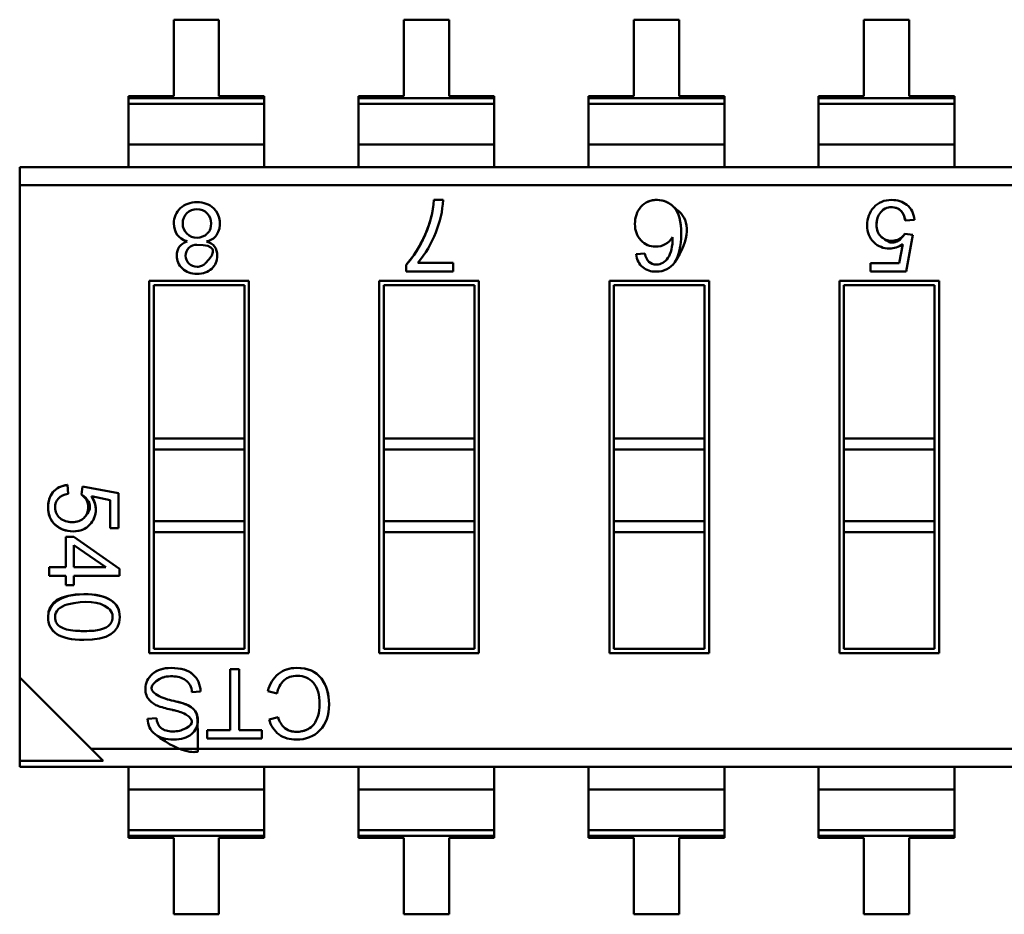
# Model space of a CAD drawing. Units: inches. Extents: x 3 to 151, y 2 to 117.
# Drawn here: x 116 to 117, y 24 to 24 of the extents above; entities that cross this region are included whole.
import ezdxf

# ---------------------------------------------------------------- set-up
doc = ezdxf.new("R2010")
doc.units = ezdxf.units.IN
doc.header["$LTSCALE"] = 7
doc.header["$MEASUREMENT"] = 0
doc.layers.add('Visible (ANSI)', color=7, linetype='Continuous', lineweight=50)

msp = doc.modelspace()

# ---------------------------------------------------------------- linework, layer by layer
at = {"layer": 'Visible (ANSI)'}
for p, q in [((116.5445, 24.30757), (116.5445, 24.24882)), ((116.57933, 24.30757), (116.5445, 24.30757)), ((116.57933, 24.24882), (116.57933, 24.30757)), ((116.72146, 24.30757), (116.72146, 24.24882)), ((116.7563, 24.30757), (116.72146, 24.30757)), ((116.7563, 24.24882), (116.7563, 24.30757)), ((116.89843, 24.30757), (116.89843, 24.24882)), ((116.93326, 24.30757), (116.89843, 24.30757)), ((116.93326, 24.24882), (116.93326, 24.30757)), ((117.07539, 24.30757), (117.07539, 24.24882)), ((117.11023, 24.30757), (117.07539, 24.30757)), ((117.11023, 24.24882), (117.11023, 24.30757)), ((116.50966, 24.24882), (116.50966, 24.24719)), ((116.5445, 24.24882), (116.50966, 24.24882)), ((116.50966, 24.24882), (116.50966, 24.24719)), ((116.50966, 24.24719), (116.50966, 24.24277)), ((116.50966, 24.24719), (116.61417, 24.24719)), ((116.50966, 24.24719), (116.61417, 24.24719)), ((116.50966, 24.24719), (116.50966, 24.24277)), ((116.61417, 24.24277), (116.50966, 24.24277)), ((116.50966, 24.24277), (116.50966, 24.2115)), ((116.61417, 24.24277), (116.50966, 24.24277)), ((116.50966, 24.24277), (116.50966, 24.2115)), ((116.61417, 24.24882), (116.57933, 24.24882)), ((116.61417, 24.24719), (116.61417, 24.24882)), ((116.61417, 24.24719), (116.61417, 24.24882)), ((116.61417, 24.24277), (116.61417, 24.24719)), ((116.61417, 24.24277), (116.61417, 24.24719)), ((116.61417, 24.24277), (116.61417, 24.2115)), ((116.61417, 24.24277), (116.61417, 24.2115)), ((116.68663, 24.24882), (116.68663, 24.24719)), ((116.72146, 24.24882), (116.68663, 24.24882)), ((116.68663, 24.24882), (116.68663, 24.24719)), ((116.68663, 24.24719), (116.68663, 24.24277)), ((116.68663, 24.24719), (116.79113, 24.24719)), ((116.68663, 24.24719), (116.79113, 24.24719)), ((116.68663, 24.24719), (116.68663, 24.24277)), ((116.79113, 24.24277), (116.68663, 24.24277)), ((116.68663, 24.24277), (116.68663, 24.2115)), ((116.79113, 24.24277), (116.68663, 24.24277)), ((116.68663, 24.24277), (116.68663, 24.2115)), ((116.79113, 24.24882), (116.7563, 24.24882)), ((116.79113, 24.24719), (116.79113, 24.24882)), ((116.79113, 24.24719), (116.79113, 24.24882)), ((116.79113, 24.24277), (116.79113, 24.24719)), ((116.79113, 24.24277), (116.79113, 24.24719)), ((116.79113, 24.24277), (116.79113, 24.2115)), ((116.79113, 24.24277), (116.79113, 24.2115)), ((116.86359, 24.24882), (116.86359, 24.24719)), ((116.89843, 24.24882), (116.86359, 24.24882)), ((116.86359, 24.24719), (116.86359, 24.24277)), ((116.86359, 24.24719), (116.9681, 24.24719)), ((116.86359, 24.24719), (116.9681, 24.24719)), ((116.9681, 24.24277), (116.86359, 24.24277)), ((116.86359, 24.24277), (116.86359, 24.2115)), ((116.9681, 24.24277), (116.86359, 24.24277)), ((116.9681, 24.24882), (116.93326, 24.24882)), ((116.9681, 24.24719), (116.9681, 24.24882)), ((116.9681, 24.24277), (116.9681, 24.24719)), ((116.9681, 24.24277), (116.9681, 24.2115)), ((117.04056, 24.24882), (117.04056, 24.24719)), ((117.07539, 24.24882), (117.04056, 24.24882)), ((117.04056, 24.24882), (117.04056, 24.24719)), ((117.04056, 24.24719), (117.04056, 24.24277)), ((117.04056, 24.24719), (117.14506, 24.24719)), ((117.04056, 24.24719), (117.14506, 24.24719)), ((117.04056, 24.24719), (117.04056, 24.24277)), ((117.14506, 24.24277), (117.04056, 24.24277)), ((117.04056, 24.24277), (117.04056, 24.2115)), ((117.14506, 24.24277), (117.04056, 24.24277)), ((117.04056, 24.24277), (117.04056, 24.2115)), ((117.14506, 24.24882), (117.11023, 24.24882)), ((117.14506, 24.24719), (117.14506, 24.24882)), ((117.14506, 24.24277), (117.14506, 24.24719)), ((117.14506, 24.24277), (117.14506, 24.2115)), ((116.61417, 24.2115), (116.50966, 24.2115)), ((116.50966, 24.2115), (116.50966, 24.19429)), ((116.50966, 24.2115), (116.50966, 24.19429)), ((116.61417, 24.2115), (116.50966, 24.2115)), ((116.61417, 24.19429), (116.61417, 24.2115)), ((116.61417, 24.19429), (116.61417, 24.2115)), ((116.79113, 24.2115), (116.68663, 24.2115)), ((116.68663, 24.2115), (116.68663, 24.19429)), ((116.68663, 24.2115), (116.68663, 24.19429)), ((116.79113, 24.2115), (116.68663, 24.2115)), ((116.79113, 24.19429), (116.79113, 24.2115)), ((116.79113, 24.19429), (116.79113, 24.2115)), ((116.9681, 24.2115), (116.86359, 24.2115)), ((116.86359, 24.2115), (116.86359, 24.19429)), ((116.9681, 24.2115), (116.86359, 24.2115)), ((116.9681, 24.19429), (116.9681, 24.2115)), ((117.14506, 24.2115), (117.04056, 24.2115)), ((117.04056, 24.2115), (117.04056, 24.19429)), ((117.04056, 24.2115), (117.04056, 24.19429)), ((117.14506, 24.2115), (117.04056, 24.2115)), ((117.14506, 24.19429), (117.14506, 24.2115)), ((116.42606, 24.19429), (117.94071, 24.1943)), ((116.42606, 24.19429), (116.42606, 24.18036)), ((116.42606, 24.19429), (116.42606, 24.18036)), ((116.42606, 24.18036), (116.42606, 23.80197)), ((117.88574, 24.18036), (116.42606, 24.18036)), ((116.42606, 24.18036), (116.42606, 23.80197)), ((117.88574, 24.18036), (116.42606, 24.18036)), ((116.74471, 24.16901), (116.75171, 24.16901)), ((117.11429, 24.15365), (117.10724, 24.15312)), ((117.10675, 24.14289), (117.11313, 24.14214)), ((117.11313, 24.14214), (117.10777, 24.11389)), ((117.10242, 24.12042), (117.10538, 24.13506)), ((116.90017, 24.12732), (116.9068, 24.1279)), ((116.72336, 24.11389), (116.72336, 24.1192)), ((116.75954, 24.11389), (116.72336, 24.11389)), ((116.7322, 24.12054), (116.75954, 24.12054)), ((116.75954, 24.12054), (116.75954, 24.11389)), ((117.08054, 24.12042), (117.10242, 24.12042)), ((117.08054, 24.11389), (117.08054, 24.12042)), ((117.10777, 24.11389), (117.08054, 24.11389)), ((116.52569, 24.10686), (116.60232, 24.10686)), ((116.52569, 23.82051), (116.52569, 24.10686)), ((116.60232, 24.10686), (116.60232, 23.82051)), ((116.70265, 24.10686), (116.77929, 24.10686)), ((116.70265, 23.82051), (116.70265, 24.10686)), ((116.77929, 24.10686), (116.77929, 23.82051)), ((116.87962, 24.10686), (116.95625, 24.10686)), ((116.87962, 23.82051), (116.87962, 24.10686)), ((116.95625, 24.10686), (116.95625, 23.82051)), ((117.05658, 24.10686), (117.13322, 24.10686)), ((117.05658, 23.82051), (117.05658, 24.10686)), ((117.13322, 24.10686), (117.13322, 23.82051)), ((116.52913, 24.10341), (116.52913, 23.98556)), ((116.59888, 24.10341), (116.52913, 24.10341)), ((116.52913, 24.10341), (116.52913, 23.98556)), ((116.59888, 24.10341), (116.52913, 24.10341)), ((116.59888, 23.98556), (116.59888, 24.10341)), ((116.59888, 23.98556), (116.59888, 24.10341)), ((116.7061, 24.10341), (116.7061, 23.98556)), ((116.77584, 24.10341), (116.7061, 24.10341)), ((116.7061, 24.10341), (116.7061, 23.98556)), ((116.77584, 24.10341), (116.7061, 24.10341)), ((116.77584, 23.98556), (116.77584, 24.10341)), ((116.77584, 23.98556), (116.77584, 24.10341)), ((116.88306, 24.10341), (116.88306, 23.98556)), ((116.95281, 24.10341), (116.88306, 24.10341)), ((116.88306, 24.10341), (116.88306, 23.98556)), ((116.95281, 24.10341), (116.88306, 24.10341)), ((116.95281, 23.98556), (116.95281, 24.10341)), ((116.95281, 23.98556), (116.95281, 24.10341)), ((117.06003, 24.10341), (117.06003, 23.98556)), ((117.12977, 24.10341), (117.06003, 24.10341)), ((117.06003, 24.10341), (117.06003, 23.98556)), ((117.12977, 24.10341), (117.06003, 24.10341)), ((117.12977, 23.98556), (117.12977, 24.10341)), ((117.12977, 23.98556), (117.12977, 24.10341)), ((116.52913, 23.98556), (116.52913, 23.9772)), ((116.59888, 23.98556), (116.52913, 23.98556)), ((116.52913, 23.98556), (116.52913, 23.9772)), ((116.59888, 23.98556), (116.59888, 23.9772)), ((116.59888, 23.98556), (116.59888, 23.9772)), ((116.7061, 23.98556), (116.7061, 23.9772)), ((116.77584, 23.98556), (116.7061, 23.98556)), ((116.7061, 23.98556), (116.7061, 23.9772)), ((116.77584, 23.98556), (116.77584, 23.9772)), ((116.77584, 23.98556), (116.77584, 23.9772)), ((116.88306, 23.98556), (116.88306, 23.9772)), ((116.95281, 23.98556), (116.88306, 23.98556)), ((116.88306, 23.98556), (116.88306, 23.9772)), ((116.95281, 23.98556), (116.95281, 23.9772)), ((116.95281, 23.98556), (116.95281, 23.9772)), ((117.12977, 23.98556), (117.06003, 23.98556)), ((117.06003, 23.98556), (117.06003, 23.9772)), ((117.12977, 23.98556), (117.06003, 23.98556)), ((117.06003, 23.98556), (117.06003, 23.9772)), ((117.12977, 23.98556), (117.12977, 23.9772)), ((117.12977, 23.98556), (117.12977, 23.9772)), ((116.59888, 23.9772), (116.52913, 23.9772)), ((116.52913, 23.9772), (116.52913, 23.92202)), ((116.59888, 23.9772), (116.52913, 23.9772)), ((116.52913, 23.9772), (116.52913, 23.92202)), ((116.59888, 23.92202), (116.59888, 23.9772)), ((116.59888, 23.92202), (116.59888, 23.9772)), ((116.77584, 23.9772), (116.7061, 23.9772)), ((116.7061, 23.9772), (116.7061, 23.92202)), ((116.77584, 23.9772), (116.7061, 23.9772)), ((116.7061, 23.9772), (116.7061, 23.92202)), ((116.77584, 23.92202), (116.77584, 23.9772)), ((116.77584, 23.92202), (116.77584, 23.9772)), ((116.95281, 23.9772), (116.88306, 23.9772)), ((116.88306, 23.9772), (116.88306, 23.92202)), ((116.95281, 23.9772), (116.88306, 23.9772)), ((116.88306, 23.9772), (116.88306, 23.92202)), ((116.95281, 23.92202), (116.95281, 23.9772)), ((116.95281, 23.92202), (116.95281, 23.9772)), ((117.06003, 23.9772), (117.06003, 23.92202)), ((117.12977, 23.9772), (117.06003, 23.9772)), ((117.12977, 23.9772), (117.06003, 23.9772)), ((117.06003, 23.9772), (117.06003, 23.92202)), ((117.12977, 23.92202), (117.12977, 23.9772)), ((117.12977, 23.92202), (117.12977, 23.9772)), ((116.46294, 23.94989), (116.46346, 23.94297)), ((116.4735, 23.94249), (116.47424, 23.94875)), ((116.47424, 23.94875), (116.50199, 23.94349)), ((116.49557, 23.93823), (116.48119, 23.94114)), ((116.50199, 23.94349), (116.50199, 23.91675)), ((116.49557, 23.91675), (116.49557, 23.93823)), ((116.50199, 23.91675), (116.49557, 23.91675)), ((116.59888, 23.92202), (116.52913, 23.92202)), ((116.52913, 23.92202), (116.52913, 23.91366)), ((116.59888, 23.92202), (116.52913, 23.92202)), ((116.52913, 23.92202), (116.52913, 23.91366)), ((116.59888, 23.92202), (116.59888, 23.91366)), ((116.59888, 23.92202), (116.59888, 23.91366)), ((116.77584, 23.92202), (116.7061, 23.92202)), ((116.7061, 23.92202), (116.7061, 23.91366)), ((116.77584, 23.92202), (116.7061, 23.92202)), ((116.7061, 23.92202), (116.7061, 23.91366)), ((116.77584, 23.92202), (116.77584, 23.91366)), ((116.77584, 23.92202), (116.77584, 23.91366)), ((116.95281, 23.92202), (116.88306, 23.92202)), ((116.88306, 23.92202), (116.88306, 23.91366)), ((116.95281, 23.92202), (116.88306, 23.92202)), ((116.88306, 23.92202), (116.88306, 23.91366)), ((116.95281, 23.92202), (116.95281, 23.91366)), ((116.95281, 23.92202), (116.95281, 23.91366)), ((117.12977, 23.92202), (117.06003, 23.92202)), ((117.06003, 23.92202), (117.06003, 23.91366)), ((117.12977, 23.92202), (117.06003, 23.92202)), ((117.06003, 23.92202), (117.06003, 23.91366)), ((117.12977, 23.92202), (117.12977, 23.91366)), ((117.12977, 23.92202), (117.12977, 23.91366)), ((116.46165, 23.91001), (116.46777, 23.91001)), ((116.46165, 23.88665), (116.46165, 23.91001)), ((116.46777, 23.91001), (116.50271, 23.88547)), ((116.46777, 23.91001), (116.50271, 23.88547)), ((116.59888, 23.91366), (116.52913, 23.91366)), ((116.52913, 23.91366), (116.52913, 23.82395)), ((116.52913, 23.91366), (116.52913, 23.82395)), ((116.59888, 23.82395), (116.59888, 23.91366)), ((116.59888, 23.82395), (116.59888, 23.91366)), ((116.77584, 23.91366), (116.7061, 23.91366)), ((116.7061, 23.91366), (116.7061, 23.82395)), ((116.7061, 23.91366), (116.7061, 23.82395)), ((116.77584, 23.82395), (116.77584, 23.91366)), ((116.77584, 23.82395), (116.77584, 23.91366)), ((116.95281, 23.91366), (116.88306, 23.91366)), ((116.88306, 23.91366), (116.88306, 23.82395)), ((116.88306, 23.91366), (116.88306, 23.82395)), ((116.95281, 23.82395), (116.95281, 23.91366)), ((116.95281, 23.82395), (116.95281, 23.91366)), ((117.12977, 23.91366), (117.06003, 23.91366)), ((117.06003, 23.91366), (117.06003, 23.82395)), ((117.06003, 23.91366), (117.06003, 23.82395)), ((117.12977, 23.82395), (117.12977, 23.91366)), ((117.12977, 23.82395), (117.12977, 23.91366)), ((116.46777, 23.90354), (116.46777, 23.88665)), ((116.49229, 23.88667), (116.46777, 23.90354)), ((116.44877, 23.88003), (116.44877, 23.88665)), ((116.44877, 23.88665), (116.46165, 23.88665)), ((116.46777, 23.88665), (116.49228, 23.88665)), ((116.46165, 23.88003), (116.44877, 23.88003)), ((116.46165, 23.88003), (116.44877, 23.88003)), ((116.46165, 23.87274), (116.46165, 23.88003)), ((116.50271, 23.88003), (116.46777, 23.88003)), ((116.46777, 23.88003), (116.46777, 23.87274)), ((116.50271, 23.88003), (116.46777, 23.88003)), ((116.50271, 23.88547), (116.50271, 23.88003)), ((116.50271, 23.88547), (116.50271, 23.88003)), ((116.46777, 23.87274), (116.46165, 23.87274)), ((116.60232, 23.82051), (116.52569, 23.82051)), ((116.52913, 23.82395), (116.59888, 23.82395)), ((116.52913, 23.82395), (116.59888, 23.82395)), ((116.77929, 23.82051), (116.70265, 23.82051)), ((116.7061, 23.82395), (116.77584, 23.82395)), ((116.7061, 23.82395), (116.77584, 23.82395)), ((116.95625, 23.82051), (116.87962, 23.82051)), ((116.88306, 23.82395), (116.95281, 23.82395)), ((116.88306, 23.82395), (116.95281, 23.82395)), ((117.13322, 23.82051), (117.05658, 23.82051)), ((117.06003, 23.82395), (117.12977, 23.82395)), ((117.06003, 23.82395), (117.12977, 23.82395)), ((116.58783, 23.80828), (116.59491, 23.80828)), ((116.58783, 23.76131), (116.58783, 23.80828)), ((116.59491, 23.80828), (116.59491, 23.76131)), ((116.42606, 23.80197), (116.42606, 23.73783)), ((116.42606, 23.80197), (116.42606, 23.73783)), ((116.42606, 23.80197), (116.48102, 23.74701)), ((116.42606, 23.80197), (116.48102, 23.74701)), ((116.56522, 23.79116), (116.55853, 23.79058)), ((116.62398, 23.78959), (116.61696, 23.79138)), ((116.52441, 23.77006), (116.53117, 23.77061)), ((116.61787, 23.76964), (116.62477, 23.77126)), ((116.5702, 23.75499), (116.5702, 23.76131)), ((116.5702, 23.76131), (116.58783, 23.76131)), ((116.59491, 23.76131), (116.6124, 23.76131)), ((116.6124, 23.76131), (116.6124, 23.75499)), ((116.6124, 23.75499), (116.5702, 23.75499)), ((116.48102, 23.74701), (116.49019, 23.73783)), ((116.48102, 23.74701), (116.49019, 23.73783)), ((117.94071, 23.74701), (116.48102, 23.74701)), ((117.94071, 23.74701), (116.48102, 23.74701)), ((116.42606, 23.73783), (116.49019, 23.73783)), ((116.42606, 23.73783), (116.42606, 23.73307)), ((116.42606, 23.73783), (116.42606, 23.73307)), ((116.42606, 23.73783), (116.49019, 23.73783)), ((117.94071, 23.73307), (116.42606, 23.73307)), ((116.50966, 23.73307), (116.50966, 23.71587)), ((116.50966, 23.73307), (116.50966, 23.71587)), ((116.61417, 23.71587), (116.61417, 23.73307)), ((116.61417, 23.71587), (116.61417, 23.73307)), ((116.68663, 23.73307), (116.68663, 23.71587)), ((116.68663, 23.73307), (116.68663, 23.71587)), ((116.79113, 23.71587), (116.79113, 23.73307)), ((116.79113, 23.71587), (116.79113, 23.73307)), ((116.86359, 23.73307), (116.86359, 23.71587)), ((116.86359, 23.73307), (116.86359, 23.71587)), ((116.9681, 23.71587), (116.9681, 23.73307)), ((116.9681, 23.71587), (116.9681, 23.73307)), ((117.04056, 23.73307), (117.04056, 23.71587)), ((117.04056, 23.73307), (117.04056, 23.71587)), ((117.14506, 23.71587), (117.14506, 23.73307)), ((117.14506, 23.71587), (117.14506, 23.73307)), ((116.50966, 23.71587), (116.50966, 23.6846)), ((116.61417, 23.71587), (116.50966, 23.71587)), ((116.61417, 23.71587), (116.50966, 23.71587)), ((116.50966, 23.71587), (116.50966, 23.6846)), ((116.61417, 23.71587), (116.61417, 23.6846)), ((116.61417, 23.71587), (116.61417, 23.6846)), ((116.68663, 23.71587), (116.68663, 23.6846)), ((116.79113, 23.71587), (116.68663, 23.71587)), ((116.79113, 23.71587), (116.68663, 23.71587)), ((116.68663, 23.71587), (116.68663, 23.6846)), ((116.79113, 23.71587), (116.79113, 23.6846)), ((116.79113, 23.71587), (116.79113, 23.6846)), ((116.86359, 23.71587), (116.86359, 23.6846)), ((116.9681, 23.71587), (116.86359, 23.71587)), ((116.9681, 23.71587), (116.86359, 23.71587)), ((116.86359, 23.71587), (116.86359, 23.6846)), ((116.9681, 23.71587), (116.9681, 23.6846)), ((116.9681, 23.71587), (116.9681, 23.6846)), ((117.04056, 23.71587), (117.04056, 23.6846)), ((117.14506, 23.71587), (117.04056, 23.71587)), ((117.14506, 23.71587), (117.04056, 23.71587)), ((117.04056, 23.71587), (117.04056, 23.6846)), ((117.14506, 23.71587), (117.14506, 23.6846)), ((117.14506, 23.71587), (117.14506, 23.6846)), ((116.61417, 23.6846), (116.50966, 23.6846)), ((116.50966, 23.6846), (116.50966, 23.68018)), ((116.61417, 23.6846), (116.50966, 23.6846)), ((116.50966, 23.6846), (116.50966, 23.68018)), ((116.61417, 23.68018), (116.61417, 23.6846)), ((116.61417, 23.68018), (116.61417, 23.6846)), ((116.79113, 23.6846), (116.68663, 23.6846)), ((116.68663, 23.6846), (116.68663, 23.68018)), ((116.79113, 23.6846), (116.68663, 23.6846)), ((116.68663, 23.6846), (116.68663, 23.68018)), ((116.79113, 23.68018), (116.79113, 23.6846)), ((116.79113, 23.68018), (116.79113, 23.6846)), ((116.9681, 23.6846), (116.86359, 23.6846)), ((116.86359, 23.6846), (116.86359, 23.68018)), ((116.9681, 23.6846), (116.86359, 23.6846)), ((116.86359, 23.6846), (116.86359, 23.68018)), ((116.9681, 23.68018), (116.9681, 23.6846)), ((116.9681, 23.68018), (116.9681, 23.6846)), ((117.14506, 23.6846), (117.04056, 23.6846)), ((117.04056, 23.6846), (117.04056, 23.68018)), ((117.14506, 23.6846), (117.04056, 23.6846)), ((117.04056, 23.6846), (117.04056, 23.68018)), ((117.14506, 23.68018), (117.14506, 23.6846)), ((117.14506, 23.68018), (117.14506, 23.6846)), ((116.61417, 23.68018), (116.50966, 23.68018)), ((116.50966, 23.68018), (116.50966, 23.67855)), ((116.61417, 23.68018), (116.50966, 23.68018)), ((116.50966, 23.68018), (116.50966, 23.67855)), ((116.50966, 23.67855), (116.5445, 23.67855)), ((116.50966, 23.67855), (116.5445, 23.67855)), ((116.5445, 23.67855), (116.5445, 23.6198)), ((116.57933, 23.6198), (116.57933, 23.67855)), ((116.57933, 23.67855), (116.61417, 23.67855)), ((116.61417, 23.67855), (116.61417, 23.68018)), ((116.61417, 23.67855), (116.61417, 23.68018)), ((116.79113, 23.68018), (116.68663, 23.68018)), ((116.68663, 23.68018), (116.68663, 23.67855)), ((116.79113, 23.68018), (116.68663, 23.68018)), ((116.68663, 23.68018), (116.68663, 23.67855)), ((116.68663, 23.67855), (116.72146, 23.67855)), ((116.68663, 23.67855), (116.72146, 23.67855)), ((116.72146, 23.67855), (116.72146, 23.6198)), ((116.7563, 23.6198), (116.7563, 23.67855)), ((116.7563, 23.67855), (116.79113, 23.67855)), ((116.79113, 23.67855), (116.79113, 23.68018)), ((116.79113, 23.67855), (116.79113, 23.68018)), ((116.9681, 23.68018), (116.86359, 23.68018)), ((116.86359, 23.68018), (116.86359, 23.67855)), ((116.9681, 23.68018), (116.86359, 23.68018)), ((116.86359, 23.68018), (116.86359, 23.67855)), ((116.86359, 23.67855), (116.89843, 23.67855)), ((116.86359, 23.67855), (116.89843, 23.67855)), ((116.89843, 23.67855), (116.89843, 23.6198)), ((116.89843, 23.67855), (116.89843, 23.6198)), ((116.93326, 23.6198), (116.93326, 23.67855)), ((116.93326, 23.67855), (116.9681, 23.67855)), ((116.9681, 23.67855), (116.9681, 23.68018)), ((116.9681, 23.67855), (116.9681, 23.68018)), ((117.14506, 23.68018), (117.04056, 23.68018)), ((117.04056, 23.68018), (117.04056, 23.67855)), ((117.14506, 23.68018), (117.04056, 23.68018)), ((117.04056, 23.68018), (117.04056, 23.67855)), ((117.04056, 23.67855), (117.07539, 23.67855)), ((117.04056, 23.67855), (117.07539, 23.67855)), ((117.07539, 23.67855), (117.07539, 23.6198)), ((117.07539, 23.67855), (117.07539, 23.6198)), ((117.11023, 23.6198), (117.11023, 23.67855)), ((117.11023, 23.6198), (117.11023, 23.67855)), ((117.11023, 23.67855), (117.14506, 23.67855)), ((117.14506, 23.67855), (117.14506, 23.68018)), ((117.14506, 23.67855), (117.14506, 23.68018)), ((116.5445, 23.6198), (116.57933, 23.6198)), ((116.72146, 23.6198), (116.7563, 23.6198)), ((116.89843, 23.6198), (116.93326, 23.6198)), ((117.07539, 23.6198), (117.11023, 23.6198)), ((117.07539, 23.6198), (117.11023, 23.6198))]:
    msp.add_line(p, q, dxfattribs=at)
for centre, radius, start, end in [((116.67786, 24.17246), 0.07393, 337.34624, 357.326), ((116.56212, 24.15092), 0.01093, 88.57633, 133.61959), ((116.56389, 24.1509), 0.01626, 326.07326, 45.93719), ((116.56389, 24.1509), 0.01626, 326.07858, 45.93719), ((116.67121, 24.17251), 0.08013, 319.5663, 339.14945), ((116.56813, 24.14841), 0.01135, 278.73011, 324.55478), ((116.56209, 24.12618), 0.00847, 134.59063, 225.70097), ((116.56217, 24.12574), 0.00884, 88.58503, 132.9595), ((116.46554, 23.84362), 0.01456, 101.6274, 132.97301), ((116.46158, 23.84851), 0.00827, 136.04173, 181.35814), ((116.64008, 23.7865), 0.02363, 129.37828, 168.0841), ((116.54698, 23.79043), 0.01155, 0.75381, 55.17786), ((116.64211, 23.78641), 0.01841, 133.45348, 170.04707), ((116.53895, 23.79677), 0.01797, 222.65854, 250.30063), ((116.55609, 23.83837), 0.05579, 245.95892, 259.75924), ((116.55609, 23.83837), 0.05579, 245.95892, 259.75924), ((116.56135, 23.86189), 0.08684, 250.87226, 258.26454), ((116.53769, 23.74202), 0.03535, 62.93606, 80.23695), ((116.53945, 23.77005), 0.01504, 179.95072, 231.75671), ((116.54164, 23.77094), 0.01047, 181.79344, 229.59223), ((116.63813, 23.77477), 0.0209, 194.22558, 233.18923), ((116.63813, 23.77477), 0.0209, 194.22558, 233.18923), ((116.6409, 23.77564), 0.01671, 195.17026, 229.62373)]:
    msp.add_arc(centre, radius, start, end, dxfattribs=at)
msp.add_ellipse((116.28404, 25.15967), major_axis=(-0.63767, 1.03805), ratio=0.08849, start_param=3.178238, end_param=3.284813, dxfattribs=at)
for points, knots in [([(116.54961, 24.16261), (116.55293, 24.16573), (116.55718, 24.16729), (116.56239, 24.16729), (116.56764, 24.16729), (116.57191, 24.16572), (116.5752, 24.16258)], [0, 0, 0, 0, 0.498891, 0.498891, 0.498891, 1, 1, 1, 1]), ([(116.54961, 24.16261), (116.55293, 24.16574), (116.55718, 24.16729), (116.56239, 24.16729), (116.56764, 24.16729), (116.57191, 24.16572), (116.5752, 24.16258)], [0, 0, 0, 0, 0.499072, 0.499072, 0.499072, 1, 1, 1, 1]), ([(116.72336, 24.1192), (116.72911, 24.12551), (116.73399, 24.13326), (116.73802, 24.14244), (116.74178, 24.15102), (116.74401, 24.15987), (116.74471, 24.16901)], [0, 0, 0, 0, 0.5, 0.5, 0.5, 1, 1, 1, 1]), ([(116.72336, 24.1192), (116.72884, 24.12522), (116.7336, 24.13266), (116.73762, 24.14153), (116.74163, 24.1504), (116.74399, 24.15956), (116.74471, 24.16901)], [0, 0, 0, 0, 0.482335, 0.482335, 0.482335, 1, 1, 1, 1]), ([(116.92989, 24.12115), (116.9419, 24.13875), (116.94121, 24.15328), (116.93334, 24.16003), (116.92743, 24.16508), (116.92702, 24.16541), (116.92661, 24.16571), (116.92564, 24.16641), (116.92462, 24.167), (116.92356, 24.16748), (116.92143, 24.16844), (116.91913, 24.16895), (116.91652, 24.16901), (116.91131, 24.16913), (116.90706, 24.16733), (116.90388, 24.16361)], [0, 0, 0, 0, 0.071429, 0.071429, 0.071429, 0.125, 0.125, 0.125, 0.25, 0.25, 0.25, 0.5, 0.5, 0.5, 1, 1, 1, 1]), ([(116.90388, 24.16361), (116.90698, 24.16724), (116.91113, 24.16901), (116.91615, 24.16901), (116.92115, 24.16901), (116.92576, 24.16707), (116.92938, 24.16327), (116.93306, 24.15941), (116.93484, 24.15247), (116.93484, 24.14285), (116.93484, 24.13356), (116.93316, 24.12595), (116.92989, 24.12115)], [0, 0, 0, 0, 0.487935, 0.487935, 0.487935, 0.999347, 0.999347, 0.999347, 0.999671, 0.999671, 0.999671, 1, 1, 1, 1]), ([(117.10538, 24.13506), (117.10203, 24.13278), (117.09855, 24.13162), (117.09496, 24.13162), (117.09039, 24.13162), (117.0864, 24.13323), (117.083, 24.13647), (117.0796, 24.13971), (117.07791, 24.14402), (117.07791, 24.14942), (117.07791, 24.15486), (117.07963, 24.15949), (117.08308, 24.1633), (117.08652, 24.1671), (117.09105, 24.16901), (117.09664, 24.16901), (117.10121, 24.16901), (117.10517, 24.16771), (117.10852, 24.16513), (117.11187, 24.16254), (117.11379, 24.15872), (117.11429, 24.15365)], [0, 0, 0, 0, 0.453945, 0.453945, 0.453945, 0.998949, 0.998949, 0.998949, 0.999163, 0.999163, 0.999163, 0.999388, 0.999388, 0.999388, 0.999614, 0.999614, 0.999614, 0.999803, 0.999803, 0.999803, 1, 1, 1, 1]), ([(116.5548, 24.13718), (116.54801, 24.13934), (116.54465, 24.14398), (116.54465, 24.15099), (116.54465, 24.15554), (116.54632, 24.15952), (116.54961, 24.16261)], [0.0000021, 0.0000021, 0.0000021, 0.0000021, 0.5992331, 0.5992331, 0.5992331, 1, 1, 1, 1]), ([(116.55479, 24.13712), (116.54804, 24.13934), (116.54465, 24.14394), (116.54465, 24.15099), (116.54465, 24.15562), (116.54631, 24.15951), (116.54961, 24.16261)], [0.0000021, 0.0000021, 0.0000021, 0.0000021, 0.5970071, 0.5970071, 0.5970071, 1, 1, 1, 1]), ([(116.55458, 24.15883), (116.55249, 24.1568), (116.55145, 24.15417), (116.55146, 24.15093), (116.55147, 24.14775), (116.55254, 24.14514), (116.55467, 24.14308)], [0, 0, 0, 0, 0.5, 0.5, 0.5, 1, 1, 1, 1]), ([(116.55467, 24.14308), (116.55682, 24.14103), (116.55951, 24.13999), (116.56253, 24.13999), (116.56527, 24.13999), (116.56857, 24.14142), (116.57002, 24.14282), (116.57024, 24.14302), (116.57037, 24.14317), (116.57037, 24.14317), (116.57169, 24.14456), (116.57203, 24.14541), (116.57205, 24.14544), (116.57205, 24.14544), (116.57339, 24.14788), (116.57339, 24.15083), (116.57339, 24.15394), (116.57238, 24.15655), (116.57028, 24.15868), (116.5682, 24.16079), (116.56557, 24.16184), (116.56239, 24.16184)], [0, 0, 0, 0, 0.495986, 0.495986, 0.495986, 0.932154, 0.932154, 0.932154, 0.997262, 0.997262, 0.997262, 0.999615, 0.999615, 0.999615, 0.99974, 0.99974, 0.99974, 0.99987, 0.99987, 0.99987, 1, 1, 1, 1]), ([(116.90389, 24.13802), (116.9008, 24.1413), (116.89927, 24.14547), (116.89927, 24.15054), (116.89927, 24.15566), (116.9008, 24.16003), (116.90388, 24.16361)], [0, 0, 0, 0, 0.492058, 0.492058, 0.492058, 1, 1, 1, 1]), ([(117.08832, 24.15958), (117.08623, 24.15703), (117.08517, 24.1539), (117.08515, 24.1502), (117.08513, 24.14825), (117.08539, 24.1465), (117.08594, 24.14496), (117.08621, 24.14418), (117.08655, 24.14346), (117.08696, 24.14279), (117.08713, 24.14253), (117.0873, 24.14227), (117.08749, 24.14202), (117.0876, 24.14187), (117.08772, 24.14172), (117.08784, 24.14158), (117.08791, 24.14149), (117.08798, 24.1414), (117.08806, 24.14132), (117.0881, 24.14127), (117.08815, 24.14122), (117.0882, 24.14117), (117.08824, 24.14112), (117.08828, 24.14107), (117.08833, 24.14103), (117.08834, 24.14102), (117.08834, 24.14101), (117.08835, 24.14101), (117.08835, 24.141), (117.08835, 24.141), (117.08836, 24.141), (117.08836, 24.14099), (117.09356, 24.1363), (117.097, 24.13616), (117.10046, 24.13603), (117.10371, 24.13827), (117.10675, 24.14289)], [0, 0, 0, 0, 0.5, 0.5, 0.5, 0.75, 0.75, 0.75, 0.875, 0.875, 0.875, 0.925, 0.925, 0.925, 0.955, 0.955, 0.955, 0.973, 0.973, 0.973, 0.9838, 0.9838, 0.9838, 0.994168, 0.994168, 0.994168, 0.99556, 0.99556, 0.99556, 0.99611, 0.99611, 0.99611, 0.99805, 0.99805, 0.99805, 1, 1, 1, 1]), ([(117.08832, 24.15958), (117.08623, 24.15702), (117.08515, 24.15388), (117.08515, 24.15005), (117.08515, 24.1461), (117.08621, 24.14319), (117.0884, 24.14095), (117.09059, 24.13872), (117.09339, 24.13762), (117.0968, 24.13762), (117.10105, 24.13762), (117.10444, 24.13938), (117.10675, 24.14289)], [0, 0, 0, 0, 0.503189, 0.503189, 0.503189, 0.999683, 0.999683, 0.999683, 0.999822, 0.999822, 0.999822, 1, 1, 1, 1]), ([(117.08832, 24.15958), (117.091, 24.16283), (117.09448, 24.16407), (117.09876, 24.16328), (117.09944, 24.16316), (117.10008, 24.16297), (117.1007, 24.16272), (117.10192, 24.16223), (117.103, 24.1615), (117.10394, 24.16055), (117.10561, 24.15885), (117.10671, 24.15637), (117.10724, 24.15312)], [0, 0, 0, 0, 0.125, 0.125, 0.125, 0.25, 0.25, 0.25, 0.5, 0.5, 0.5, 1, 1, 1, 1]), ([(117.10724, 24.15312), (117.10668, 24.15659), (117.10545, 24.15919), (117.10358, 24.1609), (117.1017, 24.16261), (117.09939, 24.16347), (117.09664, 24.16347), (117.09323, 24.16347), (117.09045, 24.16217), (117.08832, 24.15958)], [0, 0, 0, 0, 0.535288, 0.535288, 0.535288, 0.999857, 0.999857, 0.999857, 1, 1, 1, 1]), ([(116.55118, 24.11629), (116.54831, 24.11903), (116.54686, 24.12237), (116.54686, 24.12626), (116.54686, 24.13157), (116.5495, 24.13516), (116.55479, 24.13712)], [0, 0, 0, 0, 0.4278192, 0.4278192, 0.4278192, 0.9999967, 0.9999967, 0.9999967, 0.9999967]), ([(116.56986, 24.13712), (116.57529, 24.13539), (116.57799, 24.13174), (116.57799, 24.12612), (116.57799, 24.12214), (116.57657, 24.11883), (116.57373, 24.11615)], [0.0000032, 0.0000032, 0.0000032, 0.0000032, 0.5792629, 0.5792629, 0.5792629, 1, 1, 1, 1]), ([(116.92823, 24.1403), (116.92512, 24.13553), (116.92078, 24.13313), (116.91515, 24.13313), (116.91074, 24.13313), (116.90699, 24.13476), (116.90389, 24.13802)], [0.0000035, 0.0000035, 0.0000035, 0.0000035, 0.5554729, 0.5554729, 0.5554729, 1, 1, 1, 1]), ([(116.92815, 24.14027), (116.92509, 24.1355), (116.92073, 24.13313), (116.91515, 24.13313), (116.91079, 24.13313), (116.90697, 24.13477), (116.90389, 24.13802)], [0.0012216, 0.0012216, 0.0012216, 0.0012216, 0.5570997, 0.5570997, 0.5570997, 1, 1, 1, 1]), ([(116.55618, 24.12012), (116.55788, 24.11845), (116.55997, 24.11762), (116.56244, 24.11761), (116.56372, 24.11761), (116.56487, 24.11782), (116.56592, 24.11823), (116.56644, 24.11843), (116.56693, 24.11869), (116.5674, 24.119), (116.56759, 24.11912), (116.56777, 24.11925), (116.56795, 24.11939), (116.56805, 24.11948), (116.56816, 24.11956), (116.56826, 24.11965), (116.56832, 24.11971), (116.56838, 24.11976), (116.56845, 24.11982), (116.56848, 24.11985), (116.56852, 24.11989), (116.56856, 24.11992), (116.56859, 24.11995), (116.56862, 24.11999), (116.56866, 24.12002), (116.57853, 24.12973), (116.57644, 24.13458), (116.56239, 24.13458)], [0, 0, 0, 0, 0.5, 0.5, 0.5, 0.75, 0.75, 0.75, 0.875, 0.875, 0.875, 0.925, 0.925, 0.925, 0.955, 0.955, 0.955, 0.973, 0.973, 0.973, 0.9838, 0.9838, 0.9838, 0.994168, 0.994168, 0.994168, 1, 1, 1, 1]), ([(116.92989, 24.12115), (116.9266, 24.11631), (116.92183, 24.11389), (116.91557, 24.11389), (116.91149, 24.11389), (116.9081, 24.11501), (116.90529, 24.11728), (116.9025, 24.11954), (116.90079, 24.12287), (116.90017, 24.12732)], [0, 0, 0, 0, 0.607275, 0.607275, 0.607275, 0.999828, 0.999828, 0.999828, 1, 1, 1, 1]), ([(116.92989, 24.12115), (116.92659, 24.11631), (116.92181, 24.11389), (116.91557, 24.11389), (116.91151, 24.11389), (116.90809, 24.11502), (116.90529, 24.11728), (116.9025, 24.11954), (116.90079, 24.12287), (116.90017, 24.12732)], [0, 0, 0, 0, 0.60798, 0.60798, 0.60798, 0.999828, 0.999828, 0.999828, 1, 1, 1, 1]), ([(116.9068, 24.1279), (116.90801, 24.12216), (116.91111, 24.11934), (116.91592, 24.11934), (116.91922, 24.11934), (116.92225, 24.12104), (116.92464, 24.12438)], [0, 0, 0, 0, 0.581262, 0.581262, 0.581262, 1, 1, 1, 1]), ([(116.9068, 24.1279), (116.908, 24.1222), (116.91105, 24.11934), (116.91592, 24.11934), (116.91932, 24.11934), (116.92223, 24.12101), (116.92464, 24.12438)], [0, 0, 0, 0, 0.577287, 0.577287, 0.577287, 1, 1, 1, 1]), ([(116.57373, 24.11615), (116.57086, 24.11349), (116.56714, 24.11217), (116.56253, 24.11217), (116.55787, 24.11217), (116.55406, 24.11354), (116.55118, 24.11629)], [0, 0, 0, 0, 0.495929, 0.495929, 0.495929, 1, 1, 1, 1]), ([(116.57373, 24.11615), (116.57087, 24.11349), (116.56715, 24.11217), (116.56253, 24.11217), (116.55786, 24.11217), (116.55406, 24.11354), (116.55118, 24.11629)], [0, 0, 0, 0, 0.49555, 0.49555, 0.49555, 1, 1, 1, 1]), ([(116.48119, 23.94114), (116.48367, 23.93752), (116.48478, 23.93373), (116.48454, 23.92979), (116.48442, 23.92777), (116.48396, 23.92588), (116.48317, 23.9241), (116.48278, 23.92321), (116.4823, 23.92236), (116.48173, 23.92153), (116.48145, 23.92112), (116.48115, 23.92071), (116.48083, 23.92032), (116.48066, 23.92012), (116.4805, 23.91992), (116.48032, 23.91973), (116.48024, 23.91963), (116.48015, 23.91953), (116.48006, 23.91943), (116.47999, 23.91936), (116.47993, 23.91929), (116.47986, 23.91922), (116.47985, 23.91921), (116.47985, 23.9192), (116.47984, 23.9192), (116.47983, 23.91919), (116.47955, 23.91877), (116.47825, 23.91773), (116.47786, 23.91742), (116.47747, 23.91713), (116.47706, 23.91687), (116.47489, 23.91544), (116.47235, 23.91458), (116.46945, 23.91428), (116.46648, 23.91398), (116.46365, 23.91422), (116.46096, 23.91501), (116.45837, 23.91577), (116.45602, 23.91705), (116.45392, 23.91884), (116.45179, 23.92066), (116.45022, 23.92279), (116.44921, 23.92522), (116.4482, 23.92767), (116.44775, 23.93042), (116.44787, 23.93346), (116.44798, 23.93637), (116.44865, 23.93902), (116.44988, 23.94141), (116.45246, 23.94646), (116.45681, 23.94929), (116.46294, 23.94989)], [0, 0, 0, 0, 0.5, 0.5, 0.5, 0.75, 0.75, 0.75, 0.875, 0.875, 0.875, 0.9375, 0.9375, 0.9375, 0.96875, 0.96875, 0.96875, 0.984375, 0.984375, 0.984375, 0.996094, 0.996094, 0.996094, 0.997265, 0.997265, 0.997265, 0.998624, 0.998624, 0.998624, 0.999023, 0.999023, 0.999023, 0.999146, 0.999146, 0.999146, 0.999268, 0.999268, 0.999268, 0.99939, 0.99939, 0.99939, 0.999512, 0.999512, 0.999512, 0.999634, 0.999634, 0.999634, 0.999756, 0.999756, 0.999756, 1, 1, 1, 1]), ([(116.48119, 23.94114), (116.48344, 23.93785), (116.48458, 23.93444), (116.48458, 23.93091), (116.48458, 23.92642), (116.48299, 23.9225), (116.47981, 23.91916), (116.47663, 23.91583), (116.4724, 23.91417), (116.46709, 23.91417), (116.46175, 23.91417), (116.4572, 23.91586), (116.45347, 23.91924), (116.44973, 23.92262), (116.44785, 23.92707), (116.44785, 23.93256), (116.44785, 23.93705), (116.44913, 23.94094), (116.45167, 23.94423), (116.4542, 23.94752), (116.45796, 23.9494), (116.46294, 23.94989)], [0, 0, 0, 0, 0.453953, 0.453953, 0.453953, 0.998968, 0.998968, 0.998968, 0.999178, 0.999178, 0.999178, 0.999399, 0.999399, 0.999399, 0.999621, 0.999621, 0.999621, 0.999806, 0.999806, 0.999806, 1, 1, 1, 1]), ([(116.46346, 23.94297), (116.46005, 23.94242), (116.45749, 23.94122), (116.45582, 23.93937), (116.45414, 23.93753), (116.4533, 23.93527), (116.4533, 23.93256), (116.4533, 23.92921), (116.45457, 23.92649), (116.45711, 23.92439)], [0, 0, 0, 0, 0.535289, 0.535289, 0.535289, 0.99986, 0.99986, 0.99986, 1, 1, 1, 1]), ([(116.45711, 23.92439), (116.45963, 23.92233), (116.46271, 23.92127), (116.46648, 23.92127), (116.47036, 23.92127), (116.47321, 23.92232), (116.47541, 23.92447), (116.4776, 23.92662), (116.47869, 23.92937), (116.47869, 23.93271), (116.47869, 23.93689), (116.47695, 23.94023), (116.4735, 23.94249)], [0, 0, 0, 0, 0.503191, 0.503191, 0.503191, 0.999689, 0.999689, 0.999689, 0.999825, 0.999825, 0.999825, 1, 1, 1, 1]), ([(116.45711, 23.92439), (116.45962, 23.92234), (116.46269, 23.9213), (116.46632, 23.92127), (116.46825, 23.92126), (116.46996, 23.92152), (116.47148, 23.92205), (116.47224, 23.92231), (116.47294, 23.92265), (116.4736, 23.92305), (116.47386, 23.92322), (116.47412, 23.92339), (116.47436, 23.92357), (116.47451, 23.92368), (116.47466, 23.9238), (116.4748, 23.92392), (116.47488, 23.92399), (116.47497, 23.92406), (116.47505, 23.92413), (116.4751, 23.92418), (116.47515, 23.92422), (116.4752, 23.92427), (116.47524, 23.92431), (116.47529, 23.92435), (116.47534, 23.9244), (116.47534, 23.9244), (116.47535, 23.92441), (116.47536, 23.92442), (116.47536, 23.92442), (116.47536, 23.92442), (116.47537, 23.92443), (116.47537, 23.92443), (116.47927, 23.92872), (116.47991, 23.93142), (116.48084, 23.93538), (116.47871, 23.93907), (116.4735, 23.94249)], [0, 0, 0, 0, 0.5, 0.5, 0.5, 0.75, 0.75, 0.75, 0.875, 0.875, 0.875, 0.925, 0.925, 0.925, 0.955, 0.955, 0.955, 0.973, 0.973, 0.973, 0.9838, 0.9838, 0.9838, 0.994168, 0.994168, 0.994168, 0.995582, 0.995582, 0.995582, 0.996245, 0.996245, 0.996245, 0.997766, 0.997766, 0.997766, 1, 1, 1, 1]), ([(116.45465, 23.83526), (116.44987, 23.83845), (116.44785, 23.84308), (116.44785, 23.84831), (116.44785, 23.85833), (116.45742, 23.86586), (116.47538, 23.86586), (116.48425, 23.86586), (116.49118, 23.86461), (116.49614, 23.86131), (116.50165, 23.85764), (116.50297, 23.85429), (116.50297, 23.84831)], [0, 0, 0, 0, 0.29633, 0.29633, 0.29633, 0.999451, 0.999451, 0.999451, 0.999754, 0.999754, 0.999754, 1, 1, 1, 1]), ([(116.45465, 23.83526), (116.45011, 23.83829), (116.44785, 23.84264), (116.44785, 23.84831), (116.44785, 23.86), (116.45703, 23.86586), (116.47538, 23.86586), (116.48467, 23.86586), (116.49159, 23.86434), (116.49614, 23.86131), (116.50069, 23.85828), (116.50297, 23.85394), (116.50297, 23.84831)], [0, 0, 0, 0, 0.281345, 0.281345, 0.281345, 0.999451, 0.999451, 0.999451, 0.999768, 0.999768, 0.999768, 1, 1, 1, 1]), ([(116.4626, 23.85788), (116.47669, 23.86145), (116.48722, 23.86056), (116.49419, 23.8552), (116.4959, 23.85388), (116.49696, 23.85223), (116.49735, 23.85024), (116.49764, 23.8488), (116.4976, 23.84736), (116.49723, 23.84594), (116.49688, 23.84457), (116.49622, 23.84336), (116.49523, 23.84233)], [0, 0, 0, 0, 0.125, 0.125, 0.125, 0.5, 0.5, 0.5, 0.75, 0.75, 0.75, 1, 1, 1, 1]), ([(116.4533, 23.84831), (116.4533, 23.84469), (116.45427, 23.84247), (116.45846, 23.84026), (116.46126, 23.83878), (116.46499, 23.83793), (116.47122, 23.83763), (116.47144, 23.83762), (116.47535, 23.83753), (116.47538, 23.83753), (116.47552, 23.83753), (116.47554, 23.83753), (116.47555, 23.83753), (116.48123, 23.83754), (116.48539, 23.83799), (116.48824, 23.83872), (116.49169, 23.8396), (116.49388, 23.84091), (116.49523, 23.84233)], [0, 0, 0, 0, 0.418405, 0.418405, 0.418405, 0.875, 0.875, 0.875, 0.890972, 0.890972, 0.890972, 0.891003, 0.891003, 0.891003, 0.953076, 0.953076, 0.953076, 1, 1, 1, 1]), ([(116.50297, 23.84831), (116.50297, 23.83658), (116.49377, 23.83072), (116.47538, 23.83072), (116.46608, 23.83072), (116.45917, 23.83223), (116.45465, 23.83526)], [0, 0, 0, 0, 0.652891, 0.652891, 0.652891, 1, 1, 1, 1]), ([(116.52573, 23.78459), (116.52374, 23.78675), (116.52274, 23.78962), (116.52274, 23.79324), (116.52274, 23.79781), (116.52456, 23.80161), (116.52821, 23.80465)], [0, 0, 0, 0, 0.414812, 0.414812, 0.414812, 1, 1, 1, 1]), ([(116.55357, 23.79991), (116.55077, 23.80174), (116.54741, 23.80271), (116.5435, 23.80282), (116.54139, 23.80287), (116.53946, 23.8027), (116.53773, 23.8023), (116.53686, 23.80209), (116.53605, 23.80184), (116.5353, 23.80152), (116.53499, 23.80139), (116.5347, 23.80126), (116.53442, 23.80111), (116.53424, 23.80102), (116.53408, 23.80093), (116.53391, 23.80084), (116.52551, 23.79605), (116.52533, 23.79158), (116.53336, 23.78742)], [0, 0, 0, 0, 0.5, 0.5, 0.5, 0.75, 0.75, 0.75, 0.875, 0.875, 0.875, 0.925, 0.925, 0.925, 0.955, 0.955, 0.955, 1, 1, 1, 1]), ([(116.52821, 23.80465), (116.5318, 23.80763), (116.53646, 23.80919), (116.5425, 23.80919), (116.55041, 23.80919), (116.55553, 23.80756), (116.5593, 23.80418), (116.56303, 23.80084), (116.56499, 23.79649), (116.56522, 23.79116)], [0, 0, 0, 0, 0.45306, 0.45306, 0.45306, 0.999781, 0.999781, 0.999781, 1, 1, 1, 1]), ([(116.52821, 23.80465), (116.53186, 23.80767), (116.53663, 23.80919), (116.5425, 23.80919), (116.54997, 23.80919), (116.55558, 23.80752), (116.5593, 23.80418), (116.56303, 23.80084), (116.56499, 23.79649), (116.56522, 23.79116)], [0, 0, 0, 0, 0.459826, 0.459826, 0.459826, 0.999781, 0.999781, 0.999781, 1, 1, 1, 1]), ([(116.62509, 23.80477), (116.62889, 23.80767), (116.6334, 23.80919), (116.63899, 23.80919), (116.64827, 23.80919), (116.65402, 23.80652), (116.65807, 23.80099)], [0, 0, 0, 0, 0.396262, 0.396262, 0.396262, 1, 1, 1, 1]), ([(116.62509, 23.80477), (116.62895, 23.80772), (116.63358, 23.80919), (116.63899, 23.80919), (116.64772, 23.80919), (116.65407, 23.80646), (116.65807, 23.80099)], [0, 0, 0, 0, 0.403004, 0.403004, 0.403004, 1, 1, 1, 1]), ([(116.65199, 23.79774), (116.64883, 23.80135), (116.64469, 23.80316), (116.6396, 23.80316), (116.63544, 23.80316), (116.63205, 23.80204), (116.62945, 23.79977)], [0, 0, 0, 0, 0.563017, 0.563017, 0.563017, 1, 1, 1, 1]), ([(116.65223, 23.76584), (116.65522, 23.76965), (116.65673, 23.77477), (116.65673, 23.7812), (116.65673, 23.78862), (116.65515, 23.79413), (116.65199, 23.79774)], [0, 0, 0, 0, 0.480737, 0.480737, 0.480737, 1, 1, 1, 1]), ([(116.65807, 23.80099), (116.66201, 23.79558), (116.66404, 23.7891), (116.66404, 23.78126), (116.66404, 23.77245), (116.66174, 23.76614), (116.657, 23.76129)], [0, 0, 0, 0, 0.484341, 0.484341, 0.484341, 1, 1, 1, 1]), ([(116.65807, 23.80099), (116.66205, 23.79553), (116.66404, 23.78895), (116.66404, 23.78126), (116.66404, 23.77277), (116.6617, 23.7661), (116.657, 23.76129)], [0, 0, 0, 0, 0.488955, 0.488955, 0.488955, 1, 1, 1, 1]), ([(116.54617, 23.78347), (116.55191, 23.78223), (116.55626, 23.78056), (116.55914, 23.778), (116.56232, 23.77516), (116.5631, 23.77281), (116.5631, 23.76883), (116.5631, 23.76443), (116.56128, 23.76091), (116.55809, 23.75826), (116.55507, 23.75574), (116.55001, 23.75408), (116.54441, 23.75408), (116.53854, 23.75408), (116.53374, 23.75546), (116.53014, 23.75824)], [0, 0, 0, 0, 0.549451, 0.549451, 0.549451, 0.999379, 0.999379, 0.999379, 0.999566, 0.999566, 0.999566, 0.999777, 0.999777, 0.999777, 1, 1, 1, 1]), ([(116.53014, 23.75824), (116.55218, 23.74122), (116.56317, 23.74477), (116.56317, 23.745), (116.5631, 23.77106), (116.56264, 23.77301), (116.56177, 23.77466), (116.56089, 23.77633), (116.55965, 23.77772), (116.55821, 23.77875), (116.55534, 23.78082), (116.55139, 23.78234), (116.54617, 23.78347)], [0, 0, 0, 0, 0.002232, 0.002232, 0.002232, 0.25, 0.25, 0.25, 0.5, 0.5, 0.5, 1, 1, 1, 1]), ([(116.53485, 23.76297), (116.53693, 23.76131), (116.53989, 23.76046), (116.54373, 23.7604), (116.54563, 23.76037), (116.54736, 23.76053), (116.54891, 23.76087), (116.54968, 23.76104), (116.55041, 23.76126), (116.55109, 23.76152), (116.55998, 23.76492), (116.56088, 23.76891), (116.55377, 23.7735)], [0, 0, 0, 0, 0.5, 0.5, 0.5, 0.75, 0.75, 0.75, 0.875, 0.875, 0.875, 0.999963, 0.999963, 0.999963, 0.999963]), ([(116.63007, 23.76291), (116.63314, 23.76051), (116.63715, 23.75964), (116.6421, 23.76031), (116.6464, 23.76089), (116.64978, 23.76273), (116.65223, 23.76584)], [0, 0, 0, 0, 0.5, 0.5, 0.5, 1, 1, 1, 1]), ([(116.63007, 23.76291), (116.63246, 23.76104), (116.63542, 23.76011), (116.63899, 23.76011), (116.6448, 23.76011), (116.64922, 23.76202), (116.65223, 23.76584)], [0, 0, 0, 0, 0.385362, 0.385362, 0.385362, 1, 1, 1, 1]), ([(116.657, 23.76129), (116.65233, 23.75648), (116.64631, 23.75408), (116.63892, 23.75408), (116.63371, 23.75408), (116.62931, 23.75539), (116.62561, 23.75804)], [0, 0, 0, 0, 0.588465, 0.588465, 0.588465, 1, 1, 1, 1]), ([(116.657, 23.76129), (116.65232, 23.75648), (116.64629, 23.75408), (116.63892, 23.75408), (116.63374, 23.75408), (116.6293, 23.7554), (116.62561, 23.75804)], [0, 0, 0, 0, 0.589114, 0.589114, 0.589114, 1, 1, 1, 1])]:
    msp.add_open_spline(points, degree=3, knots=knots, dxfattribs=at)

doc.saveas('drawing.dxf')
